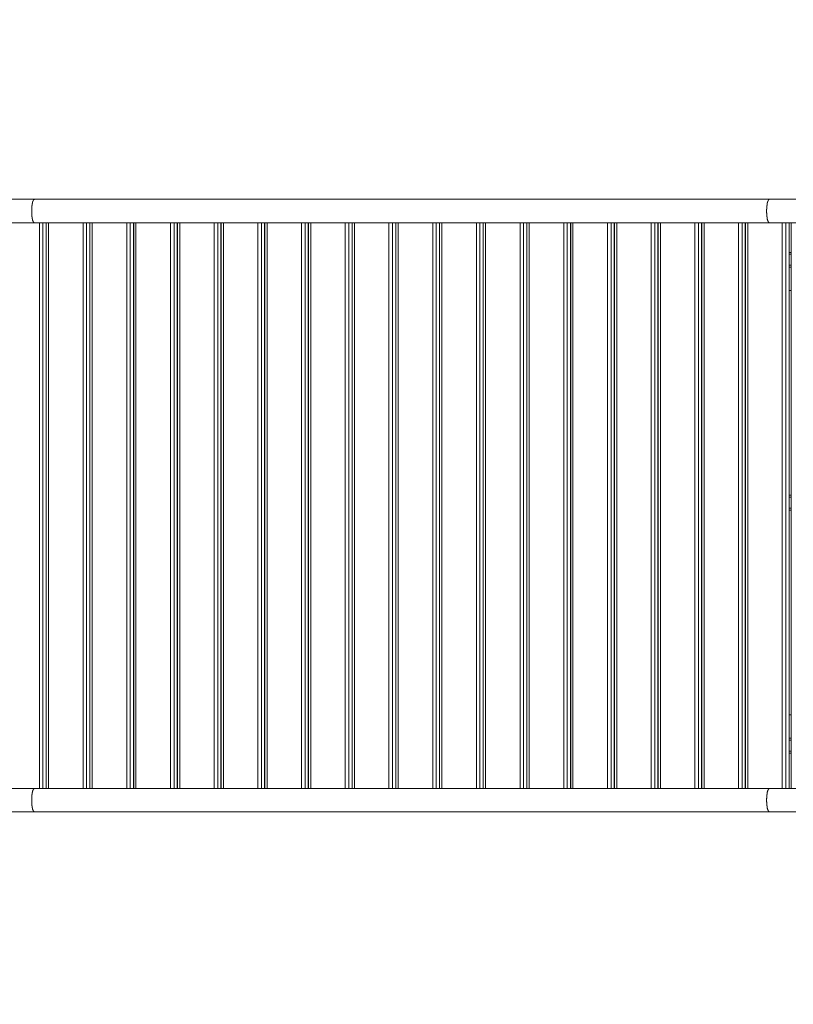
# Model space of a CAD drawing. Units: millimetres. Extents: x 4 to 206, y 6 to 267.
# Drawn here: x 103 to 120, y 81 to 102 of the extents above; entities that cross this region are included whole.
import ezdxf

# ---------------------------------------------------------------- set-up
doc = ezdxf.new("R2010")
doc.units = ezdxf.units.MM
doc.styles.add('SLDTEXTSTYLE0', font='TXT', dxfattribs={"width": 0.663})
doc.dimstyles.new('SLDDIMSTYLE1', dxfattribs={"dimtxt": 5, "dimasz": 3.302, "dimexe": 0, "dimexo": 0.0625, "dimgap": 1.25, "dimtad": 2, "dimlfac": 80, "dimrnd": 1e-09, "dimzin": 12, "dimdsep": 46, "dimtxsty": 'SLDTEXTSTYLE0', "dimsah": 1, "dimcen": 0.09, "dimadec": 0, "dimazin": 0, "dimtfac": 1, "dimtofl": 0, "dimtmove": 0, "dimatfit": 3, "dimfxl": 0, "dimfrac": 2, "dimtolj": 1, "dimtzin": 12, "dimarcsym": 0})

# ---------------------------------------------------------------- blocks, each defined once
blk = doc.blocks.new('*D5')
at = {"color": 7, "linetype": 'Continuous', "lineweight": 0}
for p, q in [((52.577, 91.474), (52.577, 31.354)), ((175.313, 88.312), (175.313, 31.354)), ((52.577, 32.354), (175.313, 32.354))]:
    blk.add_line(p, q, dxfattribs=at)
for points in [[(52.577, 32.354), (55.879, 31.846), (55.879, 32.862)], [(175.313, 32.354), (172.011, 32.862), (172.011, 31.846)]]:
    blk.add_solid(points, dxfattribs=at)
at = {"color": 7, "linetype": 'Continuous', "lineweight": 0, "insert": (115.86, 38.799), "char_height": 5, "attachment_point": 1, "style": 'SLDTEXTSTYLE0'}
blk.add_mtext('9820', dxfattribs=at)
blk = doc.blocks.new('*D7')
at = {"color": 7, "linetype": 'Continuous', "lineweight": 0}
for p, q in [((86.375, 175.69), (9.661, 175.69)), ((10.661, 23.228), (10.661, 175.69)), ((108.169, 23.228), (9.661, 23.228))]:
    blk.add_line(p, q, dxfattribs=at)
for points in [[(10.661, 175.69), (10.153, 172.388), (11.169, 172.388)], [(10.661, 23.228), (11.169, 26.53), (10.153, 26.53)]]:
    blk.add_solid(points, dxfattribs=at)
at = {"color": 7, "linetype": 'Continuous', "lineweight": 0, "insert": (4.216, 91.527), "char_height": 5, "attachment_point": 1, "rotation": 90, "style": 'SLDTEXTSTYLE0'}
blk.add_mtext('12300', dxfattribs=at)
blk = doc.blocks.new('*D8')
at = {"color": 7, "linetype": 'Continuous', "lineweight": 0}
for p, q in [((86.562, 151.106), (34.574, 151.106)), ((35.574, 53.521), (35.574, 151.106)), ((127.025, 53.521), (34.574, 53.521))]:
    blk.add_line(p, q, dxfattribs=at)
for points in [[(35.574, 151.106), (35.066, 147.804), (36.082, 147.804)], [(35.574, 53.521), (36.082, 56.823), (35.066, 56.823)]]:
    blk.add_solid(points, dxfattribs=at)
at = {"color": 7, "linetype": 'Continuous', "lineweight": 0, "insert": (29.128, 93.373), "char_height": 5, "attachment_point": 1, "rotation": 90, "style": 'SLDTEXTSTYLE0'}
blk.add_mtext('7800', dxfattribs=at)

msp = doc.modelspace()

# ---------------------------------------------------------------- linework, layer by layer
at = {"color": 7, "linetype": 'Continuous', "lineweight": 15}
for p, q in [((103.76608, 97.97441), (103.20065, 97.97441)), ((119.35809, 97.97441), (103.76608, 97.97441)), ((119.35809, 97.97441), (103.76608, 97.97441)), ((103.87271, 97.97441), (103.76608, 97.97441)), ((104.01547, 97.97441), (103.94728, 97.97441)), ((104.79977, 97.97441), (104.06783, 97.97441)), ((104.94263, 97.97441), (104.87444, 97.97441)), ((105.72693, 97.97441), (104.99499, 97.97441)), ((105.8697, 97.97441), (105.80151, 97.97441)), ((106.654, 97.97441), (105.92206, 97.97441)), ((106.79686, 97.97441), (106.72867, 97.97441)), ((107.58116, 97.97441), (106.84922, 97.97441)), ((107.72393, 97.97441), (107.65574, 97.97441)), ((108.50823, 97.97441), (107.77628, 97.97441)), ((108.65109, 97.97441), (108.5829, 97.97441)), ((109.43539, 97.97441), (108.70345, 97.97441)), ((109.57816, 97.97441), (109.50997, 97.97441)), ((110.36246, 97.97441), (109.63051, 97.97441)), ((110.50532, 97.97441), (110.43713, 97.97441)), ((111.28962, 97.97441), (110.55768, 97.97441)), ((111.43239, 97.97441), (111.3642, 97.97441)), ((112.21669, 97.97441), (111.48474, 97.97441)), ((112.35955, 97.97441), (112.29136, 97.97441)), ((113.14385, 97.97441), (112.4119, 97.97441)), ((113.28662, 97.97441), (113.21843, 97.97441)), ((114.07092, 97.97441), (113.33897, 97.97441)), ((114.21378, 97.97441), (114.14559, 97.97441)), ((114.99808, 97.97441), (114.26613, 97.97441)), ((115.14084, 97.97441), (115.07266, 97.97441)), ((115.92515, 97.97441), (115.1933, 97.97441)), ((116.06801, 97.97441), (115.99982, 97.97441)), ((116.85231, 97.97441), (116.12036, 97.97441)), ((116.99507, 97.97441), (116.92698, 97.97441)), ((117.77937, 97.97441), (117.04753, 97.97441)), ((117.92224, 97.97441), (117.85405, 97.97441)), ((118.70654, 97.97441), (117.97459, 97.97441)), ((118.8493, 97.97441), (118.78121, 97.97441)), ((119.35809, 97.97441), (118.90175, 97.97441)), ((119.92352, 97.97441), (119.35809, 97.97441)), ((103.20065, 97.4744), (103.76608, 97.4744)), ((103.76608, 97.4744), (119.35809, 97.4744)), ((103.76608, 97.4744), (119.35809, 97.4744)), ((104.017, 85.47441), (104.017, 97.4744)), ((104.019, 97.4744), (104.019, 85.47441)), ((104.94406, 85.47441), (104.94406, 97.4744)), ((104.94607, 97.4744), (104.94607, 85.47441)), ((105.87122, 85.47441), (105.87122, 97.4744)), ((105.87323, 97.4744), (105.87323, 85.47441)), ((106.79829, 85.47441), (106.79829, 97.4744)), ((106.80029, 97.4744), (106.80029, 85.47441)), ((107.72545, 85.47441), (107.72545, 97.4744)), ((107.72746, 97.4744), (107.72746, 85.47441)), ((108.65252, 85.47441), (108.65252, 97.4744)), ((108.65452, 97.4744), (108.65452, 85.47441)), ((109.57968, 85.47441), (109.57968, 97.4744)), ((109.58169, 97.4744), (109.58169, 85.47441)), ((110.50675, 85.47441), (110.50675, 97.4744)), ((110.50885, 97.4744), (110.50885, 85.47441)), ((111.43391, 85.47441), (111.43391, 97.4744)), ((111.43591, 97.4744), (111.43591, 85.47441)), ((112.36107, 85.47441), (112.36107, 97.4744)), ((112.36308, 97.4744), (112.36308, 85.47441)), ((113.28814, 85.47441), (113.28814, 97.4744)), ((113.29014, 97.4744), (113.29014, 85.47441)), ((114.2153, 85.47441), (114.2153, 97.4744)), ((114.21731, 97.4744), (114.21731, 85.47441)), ((115.14237, 85.47441), (115.14237, 97.4744)), ((115.14437, 97.4744), (115.14437, 85.47441)), ((116.06953, 85.47441), (116.06953, 97.4744)), ((116.07153, 97.4744), (116.07153, 85.47441)), ((116.9966, 85.47441), (116.9966, 97.4744)), ((116.9986, 97.4744), (116.9986, 85.47441)), ((117.92376, 85.47441), (117.92376, 97.4744)), ((117.92576, 97.4744), (117.92576, 85.47441)), ((118.85083, 85.47441), (118.85083, 97.4744)), ((118.85283, 97.4744), (118.85283, 85.47441)), ((119.35809, 97.4744), (119.92352, 97.4744)), ((119.77799, 85.47441), (119.77799, 97.4744)), ((119.82462, 85.47441), (119.82462, 97.4744)), ((104.019, 96.84941), (104.017, 96.84941)), ((104.94607, 96.84941), (104.94406, 96.84941)), ((105.87323, 96.84941), (105.87122, 96.84941)), ((106.80029, 96.84941), (106.79829, 96.84941)), ((107.72746, 96.84941), (107.72545, 96.84941)), ((108.65452, 96.84941), (108.65252, 96.84941)), ((109.58169, 96.84941), (109.57968, 96.84941)), ((110.50885, 96.84941), (110.50675, 96.84941)), ((111.43591, 96.84941), (111.43391, 96.84941)), ((112.36308, 96.84941), (112.36107, 96.84941)), ((113.29014, 96.84941), (113.28814, 96.84941)), ((114.21731, 96.84941), (114.2153, 96.84941)), ((115.14437, 96.84941), (115.14237, 96.84941)), ((116.07153, 96.84941), (116.06953, 96.84941)), ((116.9986, 96.84941), (116.9966, 96.84941)), ((117.92576, 96.84941), (117.92376, 96.84941)), ((118.85283, 96.84941), (118.85083, 96.84941)), ((119.82462, 96.84941), (119.77799, 96.84941)), ((104.017, 96.53689), (104.019, 96.53689)), ((104.94406, 96.53689), (104.94607, 96.53689)), ((105.87122, 96.53689), (105.87323, 96.53689)), ((106.79829, 96.53689), (106.80029, 96.53689)), ((107.72545, 96.53689), (107.72746, 96.53689)), ((108.65252, 96.53689), (108.65452, 96.53689)), ((109.57968, 96.53689), (109.58169, 96.53689)), ((110.50675, 96.53689), (110.50885, 96.53689)), ((111.43391, 96.53689), (111.43591, 96.53689)), ((112.36107, 96.53689), (112.36308, 96.53689)), ((113.28814, 96.53689), (113.29014, 96.53689)), ((114.2153, 96.53689), (114.21731, 96.53689)), ((115.14237, 96.53689), (115.14437, 96.53689)), ((116.06953, 96.53689), (116.07153, 96.53689)), ((116.9966, 96.53689), (116.9986, 96.53689)), ((117.92376, 96.53689), (117.92576, 96.53689)), ((118.85083, 96.53689), (118.85283, 96.53689)), ((119.77799, 96.53689), (119.82462, 96.53689)), ((104.017, 96.03688), (104.019, 96.03688)), ((104.94406, 96.03688), (104.94607, 96.03688)), ((105.87122, 96.03688), (105.87323, 96.03688)), ((106.79829, 96.03688), (106.80029, 96.03688)), ((107.72545, 96.03688), (107.72746, 96.03688)), ((108.65252, 96.03688), (108.65452, 96.03688)), ((109.57968, 96.03688), (109.58169, 96.03688)), ((110.50675, 96.03688), (110.50885, 96.03688)), ((111.43391, 96.03688), (111.43591, 96.03688)), ((112.36107, 96.03688), (112.36308, 96.03688)), ((113.28814, 96.03688), (113.29014, 96.03688)), ((114.2153, 96.03688), (114.21731, 96.03688)), ((115.14237, 96.03688), (115.14437, 96.03688)), ((116.06953, 96.03688), (116.07153, 96.03688)), ((116.9966, 96.03688), (116.9986, 96.03688)), ((117.92376, 96.03688), (117.92576, 96.03688)), ((118.85083, 96.03688), (118.85283, 96.03688)), ((119.77799, 96.03688), (119.82462, 96.03688)), ((104.019, 91.69313), (104.017, 91.69313)), ((104.94607, 91.69313), (104.94406, 91.69313)), ((105.87323, 91.69313), (105.87122, 91.69313)), ((106.80029, 91.69313), (106.79829, 91.69313)), ((107.72746, 91.69313), (107.72545, 91.69313)), ((108.65452, 91.69313), (108.65252, 91.69313)), ((109.58169, 91.69313), (109.57968, 91.69313)), ((110.50885, 91.69313), (110.50675, 91.69313)), ((111.43591, 91.69313), (111.43391, 91.69313)), ((112.36308, 91.69313), (112.36107, 91.69313)), ((113.29014, 91.69313), (113.28814, 91.69313)), ((114.21731, 91.69313), (114.2153, 91.69313)), ((115.14437, 91.69313), (115.14237, 91.69313)), ((116.07153, 91.69313), (116.06953, 91.69313)), ((116.9986, 91.69313), (116.9966, 91.69313)), ((117.92576, 91.69313), (117.92376, 91.69313)), ((118.85283, 91.69313), (118.85083, 91.69313)), ((119.82462, 91.69313), (119.77799, 91.69313)), ((104.019, 91.38066), (104.017, 91.38066)), ((104.94607, 91.38066), (104.94406, 91.38066)), ((105.87323, 91.38066), (105.87122, 91.38066)), ((106.80029, 91.38066), (106.79829, 91.38066)), ((107.72746, 91.38066), (107.72545, 91.38066)), ((108.65452, 91.38066), (108.65252, 91.38066)), ((109.58169, 91.38066), (109.57968, 91.38066)), ((110.50885, 91.38066), (110.50675, 91.38066)), ((111.43591, 91.38066), (111.43391, 91.38066)), ((112.36308, 91.38066), (112.36107, 91.38066)), ((113.29014, 91.38066), (113.28814, 91.38066)), ((114.21731, 91.38066), (114.2153, 91.38066)), ((115.14437, 91.38066), (115.14237, 91.38066)), ((116.07153, 91.38066), (116.06953, 91.38066)), ((116.9986, 91.38066), (116.9966, 91.38066)), ((117.92576, 91.38066), (117.92376, 91.38066)), ((118.85283, 91.38066), (118.85083, 91.38066)), ((119.82462, 91.38066), (119.77799, 91.38066)), ((104.017, 87.03691), (104.019, 87.03691)), ((104.94406, 87.03691), (104.94607, 87.03691)), ((105.87122, 87.03691), (105.87323, 87.03691)), ((106.79829, 87.03691), (106.80029, 87.03691)), ((107.72545, 87.03691), (107.72746, 87.03691)), ((108.65252, 87.03691), (108.65452, 87.03691)), ((109.57968, 87.03691), (109.58169, 87.03691)), ((110.50675, 87.03691), (110.50885, 87.03691)), ((111.43391, 87.03691), (111.43591, 87.03691)), ((112.36107, 87.03691), (112.36308, 87.03691)), ((113.28814, 87.03691), (113.29014, 87.03691)), ((114.2153, 87.03691), (114.21731, 87.03691)), ((115.14237, 87.03691), (115.14437, 87.03691)), ((116.06953, 87.03691), (116.07153, 87.03691)), ((116.9966, 87.03691), (116.9986, 87.03691)), ((117.92376, 87.03691), (117.92576, 87.03691)), ((118.85083, 87.03691), (118.85283, 87.03691)), ((119.77799, 87.03691), (119.82462, 87.03691)), ((104.017, 86.5369), (104.019, 86.5369)), ((104.94406, 86.5369), (104.94607, 86.5369)), ((105.87122, 86.5369), (105.87323, 86.5369)), ((106.79829, 86.5369), (106.80029, 86.5369)), ((107.72545, 86.5369), (107.72746, 86.5369)), ((108.65252, 86.5369), (108.65452, 86.5369)), ((109.57968, 86.5369), (109.58169, 86.5369)), ((110.50675, 86.5369), (110.50885, 86.5369)), ((111.43391, 86.5369), (111.43591, 86.5369)), ((112.36107, 86.5369), (112.36308, 86.5369)), ((113.28814, 86.5369), (113.29014, 86.5369)), ((114.2153, 86.5369), (114.21731, 86.5369)), ((115.14237, 86.5369), (115.14437, 86.5369)), ((116.06953, 86.5369), (116.07153, 86.5369)), ((116.9966, 86.5369), (116.9986, 86.5369)), ((117.92376, 86.5369), (117.92576, 86.5369)), ((118.85083, 86.5369), (118.85283, 86.5369)), ((119.77799, 86.5369), (119.82462, 86.5369)), ((104.019, 86.22438), (104.017, 86.22438)), ((104.94607, 86.22438), (104.94406, 86.22438)), ((105.87323, 86.22438), (105.87122, 86.22438)), ((106.80029, 86.22438), (106.79829, 86.22438)), ((107.72746, 86.22438), (107.72545, 86.22438)), ((108.65452, 86.22438), (108.65252, 86.22438)), ((109.58169, 86.22438), (109.57968, 86.22438)), ((110.50885, 86.22438), (110.50675, 86.22438)), ((111.43591, 86.22438), (111.43391, 86.22438)), ((112.36308, 86.22438), (112.36107, 86.22438)), ((113.29014, 86.22438), (113.28814, 86.22438)), ((114.21731, 86.22438), (114.2153, 86.22438)), ((115.14437, 86.22438), (115.14237, 86.22438)), ((116.07153, 86.22438), (116.06953, 86.22438)), ((116.9986, 86.22438), (116.9966, 86.22438)), ((117.92576, 86.22438), (117.92376, 86.22438)), ((118.85283, 86.22438), (118.85083, 86.22438)), ((119.82462, 86.22438), (119.77799, 86.22438)), ((103.76608, 85.47441), (103.20065, 85.47441)), ((119.35809, 85.47441), (103.76608, 85.47441)), ((119.35809, 85.47441), (103.76608, 85.47441)), ((119.92352, 85.47441), (119.35809, 85.47441)), ((103.20065, 84.9744), (103.76608, 84.9744)), ((103.76608, 84.9744), (119.35809, 84.9744)), ((103.76608, 84.9744), (119.35809, 84.9744)), ((119.35809, 84.9744), (119.92352, 84.9744))]:
    msp.add_line(p, q, dxfattribs=at)
at = {"color": 8, "linetype": 'Continuous', "lineweight": 15}
for p, q in [((103.87271, 85.47441), (103.87271, 97.4744)), ((103.94728, 97.4744), (103.94728, 85.47441)), ((104.01547, 85.47441), (104.01547, 97.4744)), ((104.06783, 97.4744), (104.06783, 85.47441)), ((104.79977, 85.47441), (104.79977, 97.4744)), ((104.87444, 97.4744), (104.87444, 85.47441)), ((104.94263, 85.47441), (104.94263, 97.4744)), ((104.99499, 97.4744), (104.99499, 85.47441)), ((105.72693, 85.47441), (105.72693, 97.4744)), ((105.80151, 97.4744), (105.80151, 85.47441)), ((105.8697, 85.47441), (105.8697, 97.4744)), ((105.92206, 97.4744), (105.92206, 85.47441)), ((106.654, 85.47441), (106.654, 97.4744)), ((106.72867, 97.4744), (106.72867, 85.47441)), ((106.79686, 85.47441), (106.79686, 97.4744)), ((106.84922, 97.4744), (106.84922, 85.47441)), ((107.58116, 85.47441), (107.58116, 97.4744)), ((107.65574, 97.4744), (107.65574, 85.47441)), ((107.72393, 85.47441), (107.72393, 97.4744)), ((107.77628, 97.4744), (107.77628, 85.47441)), ((108.50823, 85.47441), (108.50823, 97.4744)), ((108.5829, 97.4744), (108.5829, 85.47441)), ((108.65109, 85.47441), (108.65109, 97.4744)), ((108.70345, 97.4744), (108.70345, 85.47441)), ((109.43539, 85.47441), (109.43539, 97.4744)), ((109.50997, 97.4744), (109.50997, 85.47441)), ((109.57816, 85.47441), (109.57816, 97.4744)), ((109.63051, 97.4744), (109.63051, 85.47441)), ((110.36246, 85.47441), (110.36246, 97.4744)), ((110.43713, 97.4744), (110.43713, 85.47441)), ((110.50532, 85.47441), (110.50532, 97.4744)), ((110.55768, 97.4744), (110.55768, 85.47441)), ((111.28962, 85.47441), (111.28962, 97.4744)), ((111.3642, 97.4744), (111.3642, 85.47441)), ((111.43239, 85.47441), (111.43239, 97.4744)), ((111.48474, 97.4744), (111.48474, 85.47441)), ((112.21669, 85.47441), (112.21669, 97.4744)), ((112.29136, 97.4744), (112.29136, 85.47441)), ((112.35955, 85.47441), (112.35955, 97.4744)), ((112.4119, 97.4744), (112.4119, 85.47441)), ((113.14385, 85.47441), (113.14385, 97.4744)), ((113.21843, 97.4744), (113.21843, 85.47441)), ((113.28662, 85.47441), (113.28662, 97.4744)), ((113.33897, 97.4744), (113.33897, 85.47441)), ((114.07092, 85.47441), (114.07092, 97.4744)), ((114.14559, 97.4744), (114.14559, 85.47441)), ((114.21378, 85.47441), (114.21378, 97.4744)), ((114.26613, 97.4744), (114.26613, 85.47441)), ((114.99808, 85.47441), (114.99808, 97.4744)), ((115.07266, 97.4744), (115.07266, 85.47441)), ((115.14084, 85.47441), (115.14084, 97.4744)), ((115.1933, 97.4744), (115.1933, 85.47441)), ((115.92515, 85.47441), (115.92515, 97.4744)), ((115.99982, 97.4744), (115.99982, 85.47441)), ((116.06801, 85.47441), (116.06801, 97.4744)), ((116.12036, 97.4744), (116.12036, 85.47441)), ((116.85231, 85.47441), (116.85231, 97.4744)), ((116.92698, 97.4744), (116.92698, 85.47441)), ((116.99507, 85.47441), (116.99507, 97.4744)), ((117.04753, 97.4744), (117.04753, 85.47441)), ((117.77937, 85.47441), (117.77937, 97.4744)), ((117.85405, 97.4744), (117.85405, 85.47441)), ((117.92224, 85.47441), (117.92224, 97.4744)), ((117.97459, 97.4744), (117.97459, 85.47441)), ((118.70654, 85.47441), (118.70654, 97.4744)), ((118.78121, 97.4744), (118.78121, 85.47441)), ((118.8493, 85.47441), (118.8493, 97.4744)), ((118.90175, 97.4744), (118.90175, 85.47441)), ((119.6337, 85.47441), (119.6337, 97.4744)), ((119.70828, 97.4744), (119.70828, 85.47441)), ((119.77646, 85.47441), (119.77646, 97.4744)), ((104.019, 96.81188), (104.017, 96.81188)), ((104.94607, 96.81188), (104.94406, 96.81188)), ((105.87323, 96.81188), (105.87122, 96.81188)), ((106.80029, 96.81188), (106.79829, 96.81188)), ((107.72746, 96.81188), (107.72545, 96.81188)), ((108.65452, 96.81188), (108.65252, 96.81188)), ((109.58169, 96.81188), (109.57968, 96.81188)), ((110.50885, 96.81188), (110.50675, 96.81188)), ((111.43591, 96.81188), (111.43391, 96.81188)), ((112.36308, 96.81188), (112.36107, 96.81188)), ((113.29014, 96.81188), (113.28814, 96.81188)), ((114.21731, 96.81188), (114.2153, 96.81188)), ((115.14437, 96.81188), (115.14237, 96.81188)), ((116.07153, 96.81188), (116.06953, 96.81188)), ((116.9986, 96.81188), (116.9966, 96.81188)), ((117.92576, 96.81188), (117.92376, 96.81188)), ((118.85283, 96.81188), (118.85083, 96.81188)), ((119.82462, 96.81188), (119.77799, 96.81188)), ((104.019, 96.57441), (104.017, 96.57441)), ((104.94607, 96.57441), (104.94406, 96.57441)), ((105.87323, 96.57441), (105.87122, 96.57441)), ((106.80029, 96.57441), (106.79829, 96.57441)), ((107.72746, 96.57441), (107.72545, 96.57441)), ((108.65452, 96.57441), (108.65252, 96.57441)), ((109.58169, 96.57441), (109.57968, 96.57441)), ((110.50885, 96.57441), (110.50675, 96.57441)), ((111.43591, 96.57441), (111.43391, 96.57441)), ((112.36308, 96.57441), (112.36107, 96.57441)), ((113.29014, 96.57441), (113.28814, 96.57441)), ((114.21731, 96.57441), (114.2153, 96.57441)), ((115.14437, 96.57441), (115.14237, 96.57441)), ((116.07153, 96.57441), (116.06953, 96.57441)), ((116.9986, 96.57441), (116.9966, 96.57441)), ((117.92576, 96.57441), (117.92376, 96.57441)), ((118.85283, 96.57441), (118.85083, 96.57441)), ((119.82462, 96.57441), (119.77799, 96.57441)), ((104.019, 91.65565), (104.017, 91.65565)), ((104.94607, 91.65565), (104.94406, 91.65565)), ((105.87323, 91.65565), (105.87122, 91.65565)), ((106.80029, 91.65565), (106.79829, 91.65565)), ((107.72746, 91.65565), (107.72545, 91.65565)), ((108.65452, 91.65565), (108.65252, 91.65565)), ((109.58169, 91.65565), (109.57968, 91.65565)), ((110.50885, 91.65565), (110.50675, 91.65565)), ((111.43591, 91.65565), (111.43391, 91.65565)), ((112.36308, 91.65565), (112.36107, 91.65565)), ((113.29014, 91.65565), (113.28814, 91.65565)), ((114.21731, 91.65565), (114.2153, 91.65565)), ((115.14437, 91.65565), (115.14237, 91.65565)), ((116.07153, 91.65565), (116.06953, 91.65565)), ((116.9986, 91.65565), (116.9966, 91.65565)), ((117.92576, 91.65565), (117.92376, 91.65565)), ((118.85283, 91.65565), (118.85083, 91.65565)), ((119.82462, 91.65565), (119.77799, 91.65565)), ((104.019, 91.41814), (104.017, 91.41814)), ((104.94607, 91.41814), (104.94406, 91.41814)), ((105.87323, 91.41814), (105.87122, 91.41814)), ((106.80029, 91.41814), (106.79829, 91.41814)), ((107.72746, 91.41814), (107.72545, 91.41814)), ((108.65452, 91.41814), (108.65252, 91.41814)), ((109.58169, 91.41814), (109.57968, 91.41814)), ((110.50885, 91.41814), (110.50675, 91.41814)), ((111.43591, 91.41814), (111.43391, 91.41814)), ((112.36308, 91.41814), (112.36107, 91.41814)), ((113.29014, 91.41814), (113.28814, 91.41814)), ((114.21731, 91.41814), (114.2153, 91.41814)), ((115.14437, 91.41814), (115.14237, 91.41814)), ((116.07153, 91.41814), (116.06953, 91.41814)), ((116.9986, 91.41814), (116.9966, 91.41814)), ((117.92576, 91.41814), (117.92376, 91.41814)), ((118.85283, 91.41814), (118.85083, 91.41814)), ((119.82462, 91.41814), (119.77799, 91.41814)), ((104.019, 86.49937), (104.017, 86.49937)), ((104.94607, 86.49937), (104.94406, 86.49937)), ((105.87323, 86.49937), (105.87122, 86.49937)), ((106.80029, 86.49937), (106.79829, 86.49937)), ((107.72746, 86.49937), (107.72545, 86.49937)), ((108.65452, 86.49937), (108.65252, 86.49937)), ((109.58169, 86.49937), (109.57968, 86.49937)), ((110.50885, 86.49937), (110.50675, 86.49937)), ((111.43591, 86.49937), (111.43391, 86.49937)), ((112.36308, 86.49937), (112.36107, 86.49937)), ((113.29014, 86.49937), (113.28814, 86.49937)), ((114.21731, 86.49937), (114.2153, 86.49937)), ((115.14437, 86.49937), (115.14237, 86.49937)), ((116.07153, 86.49937), (116.06953, 86.49937)), ((116.9986, 86.49937), (116.9966, 86.49937)), ((117.92576, 86.49937), (117.92376, 86.49937)), ((118.85283, 86.49937), (118.85083, 86.49937)), ((119.82462, 86.49937), (119.77799, 86.49937)), ((104.019, 86.2619), (104.017, 86.2619)), ((104.94607, 86.2619), (104.94406, 86.2619)), ((105.87323, 86.2619), (105.87122, 86.2619)), ((106.80029, 86.2619), (106.79829, 86.2619)), ((107.72746, 86.2619), (107.72545, 86.2619)), ((108.65452, 86.2619), (108.65252, 86.2619)), ((109.58169, 86.2619), (109.57968, 86.2619)), ((110.50885, 86.2619), (110.50675, 86.2619)), ((111.43591, 86.2619), (111.43391, 86.2619)), ((112.36308, 86.2619), (112.36107, 86.2619)), ((113.29014, 86.2619), (113.28814, 86.2619)), ((114.21731, 86.2619), (114.2153, 86.2619)), ((115.14437, 86.2619), (115.14237, 86.2619)), ((116.07153, 86.2619), (116.06953, 86.2619)), ((116.9986, 86.2619), (116.9966, 86.2619)), ((117.92576, 86.2619), (117.92376, 86.2619)), ((118.85283, 86.2619), (118.85083, 86.2619)), ((119.82462, 86.2619), (119.77799, 86.2619))]:
    msp.add_line(p, q, dxfattribs=at)
at = {"color": 8, "linetype": 'Continuous', "lineweight": 15, "flags": 128}
for points in [[(103.76608, 97.97441), (103.76046, 97.97312), (103.75302, 97.96759), (103.74577, 97.95767), (103.7389, 97.94365), (103.73261, 97.92567), (103.72679, 97.90407), (103.72174, 97.87933), (103.71745, 97.85181), (103.71401, 97.82201), (103.71153, 97.79044), (103.7101, 97.75773), (103.70953, 97.7244)], [(103.76608, 97.4744), (103.76418, 97.47454), (103.75674, 97.47788), (103.7494, 97.4856), (103.74234, 97.49762), (103.73566, 97.51369), (103.72956, 97.53348), (103.72422, 97.5567), (103.71945, 97.58292), (103.71563, 97.61163), (103.71268, 97.64239), (103.71068, 97.67457), (103.70972, 97.70771), (103.70972, 97.74109), (103.71068, 97.77418), (103.71268, 97.80642), (103.71563, 97.83713), (103.71945, 97.86588), (103.72422, 97.89211), (103.72956, 97.91533), (103.73566, 97.93512), (103.74234, 97.95119), (103.7494, 97.96315), (103.75674, 97.97093), (103.76418, 97.97426), (103.76608, 97.97441)], [(119.35809, 97.97441), (119.35246, 97.97312), (119.34493, 97.96759), (119.33777, 97.95767), (119.33091, 97.94365), (119.32452, 97.92567), (119.3188, 97.90407), (119.31374, 97.87933), (119.30945, 97.85181), (119.30602, 97.82201), (119.30354, 97.79044), (119.30201, 97.75773), (119.30153, 97.7244)], [(119.35809, 97.4744), (119.35618, 97.47454), (119.34865, 97.47788), (119.3413, 97.4856), (119.33425, 97.49762), (119.32766, 97.51369), (119.32156, 97.53348), (119.31613, 97.5567), (119.31145, 97.58292), (119.30764, 97.61163), (119.30468, 97.64239), (119.30268, 97.67457), (119.30163, 97.70771), (119.30163, 97.74109), (119.30268, 97.77418), (119.30468, 97.80642), (119.30764, 97.83713), (119.31145, 97.86588), (119.31613, 97.89211), (119.32156, 97.91533), (119.32766, 97.93512), (119.33425, 97.95119), (119.3413, 97.96315), (119.34865, 97.97093), (119.35618, 97.97426), (119.35809, 97.97441)], [(103.70953, 97.7244), (103.7101, 97.69107), (103.71153, 97.65836), (103.71401, 97.62679), (103.71745, 97.59699), (103.72174, 97.56943), (103.72679, 97.54468), (103.73261, 97.52313), (103.7389, 97.50515), (103.74577, 97.49109), (103.75302, 97.48121), (103.76046, 97.47564), (103.76608, 97.4744)], [(119.30153, 97.7244), (119.30201, 97.69107), (119.30354, 97.65836), (119.30602, 97.62679), (119.30945, 97.59699), (119.31374, 97.56943), (119.3188, 97.54468), (119.32452, 97.52313), (119.33091, 97.50515), (119.33777, 97.49109), (119.34493, 97.48121), (119.35246, 97.47564), (119.35809, 97.4744)], [(103.76608, 85.47441), (103.76046, 85.47312), (103.75302, 85.46759), (103.74577, 85.45767), (103.7389, 85.44365), (103.73261, 85.42567), (103.72679, 85.40407), (103.72174, 85.37933), (103.71745, 85.35181), (103.71401, 85.32201), (103.71153, 85.29044), (103.7101, 85.25773), (103.70953, 85.2244)], [(103.76608, 84.9744), (103.76418, 84.97454), (103.75674, 84.97788), (103.7494, 84.9856), (103.74234, 84.99762), (103.73566, 85.01369), (103.72956, 85.03348), (103.72422, 85.0567), (103.71945, 85.08292), (103.71563, 85.11163), (103.71268, 85.14239), (103.71068, 85.17457), (103.70972, 85.20771), (103.70972, 85.24109), (103.71068, 85.27418), (103.71268, 85.30642), (103.71563, 85.33713), (103.71945, 85.36588), (103.72422, 85.39211), (103.72956, 85.41533), (103.73566, 85.43512), (103.74234, 85.45119), (103.7494, 85.46315), (103.75674, 85.47093), (103.76418, 85.47426), (103.76608, 85.47441)], [(119.35809, 85.47441), (119.35246, 85.47312), (119.34493, 85.46759), (119.33777, 85.45767), (119.33091, 85.44365), (119.32452, 85.42567), (119.3188, 85.40407), (119.31374, 85.37933), (119.30945, 85.35181), (119.30602, 85.32201), (119.30354, 85.29044), (119.30201, 85.25773), (119.30153, 85.2244)], [(119.35809, 84.9744), (119.35618, 84.97454), (119.34865, 84.97788), (119.3413, 84.9856), (119.33425, 84.99762), (119.32766, 85.01369), (119.32156, 85.03348), (119.31613, 85.0567), (119.31145, 85.08292), (119.30764, 85.11163), (119.30468, 85.14239), (119.30268, 85.17457), (119.30163, 85.20771), (119.30163, 85.24109), (119.30268, 85.27418), (119.30468, 85.30642), (119.30764, 85.33713), (119.31145, 85.36588), (119.31613, 85.39211), (119.32156, 85.41533), (119.32766, 85.43512), (119.33425, 85.45119), (119.3413, 85.46315), (119.34865, 85.47093), (119.35618, 85.47426), (119.35809, 85.47441)], [(103.70953, 85.2244), (103.7101, 85.19107), (103.71153, 85.15836), (103.71401, 85.12679), (103.71745, 85.09699), (103.72174, 85.06943), (103.72679, 85.04468), (103.73261, 85.02313), (103.7389, 85.00515), (103.74577, 84.99109), (103.75302, 84.98121), (103.76046, 84.97564), (103.76608, 84.9744)], [(119.30153, 85.2244), (119.30201, 85.19107), (119.30354, 85.15836), (119.30602, 85.12679), (119.30945, 85.09699), (119.31374, 85.06943), (119.3188, 85.04468), (119.32452, 85.02313), (119.33091, 85.00515), (119.33777, 84.99109), (119.34493, 84.98121), (119.35246, 84.97564), (119.35809, 84.9744)]]:
    msp.add_lwpolyline(points, dxfattribs=at)

# ---------------------------------------------------------------- dimensions: what is measured, and where the dimension line sits
at = {"color": 7, "linetype": 'Continuous', "lineweight": 0}
for base, p1, p2, angle, picture, middle in [((10.660939, 175.69024), (108.168707, 23.228177), (86.375041, 175.69024), 90, '*D7', (10.660939, 100.761709)), ((35.57367, 151.10615), (127.0246, 53.52126), (86.5621, 151.10615), 90, '*D8', (35.57367, 100.76171)), ((175.313, 32.35371), (52.57724, 91.47439), (175.313, 88.31189), 0, '*D5', (123.24876, 32.35371))]:
    dim = msp.add_linear_dim(base=base, p1=p1, p2=p2, angle=angle, dimstyle='SLDDIMSTYLE1', dxfattribs=at)
    dim.commit()
    dim.dimension.update_dxf_attribs({"geometry": picture, "text_midpoint": middle, "dimtype": 160})

doc.saveas('drawing.dxf')
